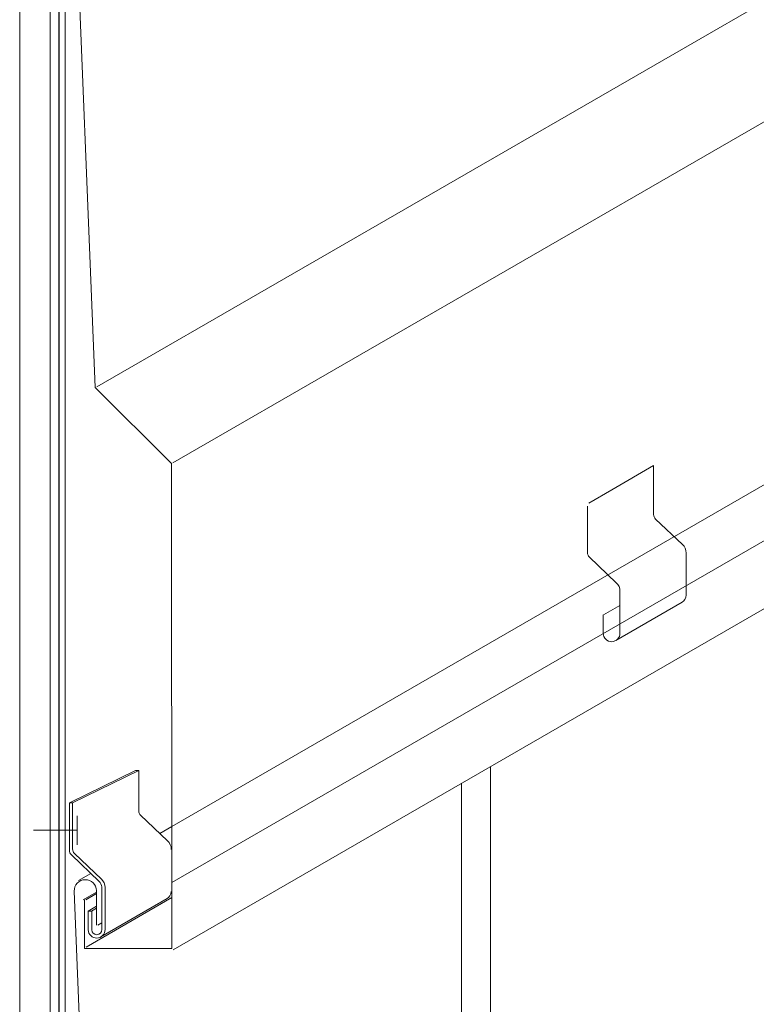
# Model space of a CAD drawing. Units: inches. Extents: x 306 to 478, y 0 to 612.
# Drawn here: x 306 to 392, y 116 to 232 of the extents above; entities that cross this region are included whole.
import ezdxf

# ---------------------------------------------------------------- set-up
doc = ezdxf.new("R2010")
doc.units = ezdxf.units.IN
doc.header["$MEASUREMENT"] = 0
for name, color, linetype in [('AXON-COPPER', 7, 'Continuous'), ('BASE-COPPER', 7, 'Continuous'), ('BASE-OTHER', 7, 'Continuous')]:
    doc.layers.add(name, color=color, linetype=linetype)

# ---------------------------------------------------------------- blocks, each defined once
blk = doc.blocks.new('block 13')
at = {"layer": 'AXON-COPPER', "color": 20, "lineweight": 15}
blk.add_lwpolyline([(323.76, 59.8), (471.53, 145.12)], dxfattribs=at)
blk = doc.blocks.new('block 14')
at = {"layer": 'AXON-COPPER', "color": 20, "lineweight": 15}
blk.add_lwpolyline([(314.86, 68.73), (462.64, 154.05)], dxfattribs=at)
blk = doc.blocks.new('block 15')
at = {"layer": 'AXON-COPPER', "color": 20, "lineweight": 15}
blk.add_lwpolyline([(323.85, 122.65), (471.62, 207.97)], dxfattribs=at)
blk = doc.blocks.new('block 16')
at = {"layer": 'AXON-COPPER', "color": 20, "lineweight": 15}
blk.add_lwpolyline([(323.82, 179.69), (471.59, 265)], dxfattribs=at)
blk = doc.blocks.new('block 17')
at = {"layer": 'AXON-COPPER', "color": 20, "lineweight": 15}
blk.add_lwpolyline([(314.9, 188.58), (462.67, 273.89)], dxfattribs=at)
blk = doc.blocks.new('block 18')
at = {"layer": 'AXON-COPPER', "color": 20, "lineweight": 15}
blk.add_lwpolyline([(323.68, 137.07), (471.45, 222.38)], dxfattribs=at)
blk = doc.blocks.new('block 19')
at = {"layer": 'AXON-COPPER', "color": 20, "lineweight": 15}
blk.add_lwpolyline([(323.68, 130.52), (471.45, 215.84)], dxfattribs=at)
blk = doc.blocks.new('block 45')
at = {"layer": 'AXON-COPPER', "color": 20, "lineweight": 15}
blk.add_lwpolyline([(315.37, 124.15), (323.16, 128.65)], dxfattribs=at)
blk = doc.blocks.new('block 46')
at = {"layer": 'AXON-COPPER', "color": 20, "lineweight": 15}
blk.add_lwpolyline([(312.07, 139.87), (319.81, 143.66)], dxfattribs=at)
blk = doc.blocks.new('block 47')
at = {"layer": 'AXON-COPPER', "color": 20, "lineweight": 15}
blk.add_lwpolyline([(311.71, 139.87), (319.45, 143.66)], dxfattribs=at)
blk = doc.blocks.new('block 48')
at = {"layer": 'AXON-COPPER', "color": 20, "lineweight": 15}
blk.add_lwpolyline([(313.65, 122.96), (323.68, 128.76)], dxfattribs=at)
blk = doc.blocks.new('block 49')
at = {"layer": 'AXON-COPPER', "color": 20, "lineweight": 15}
blk.add_lwpolyline([(312.78, 130.77), (314.21, 131.6)], dxfattribs=at)
blk = doc.blocks.new('block 50')
at = {"layer": 'AXON-COPPER', "color": 20, "lineweight": 15}
blk.add_lwpolyline([(314.29, 127.16), (314.88, 127.51)], dxfattribs=at)
blk = doc.blocks.new('block 51')
at = {"layer": 'AXON-COPPER', "color": 20, "lineweight": 15}
blk.add_lwpolyline([(313.91, 127.18), (314.88, 127.74)], dxfattribs=at)
blk = doc.blocks.new('block 52')
at = {"layer": 'AXON-COPPER', "color": 20, "lineweight": 15}
blk.add_lwpolyline([(313.32, 128.51), (314.88, 129.41)], dxfattribs=at)
blk = doc.blocks.new('block 53')
at = {"layer": 'AXON-COPPER', "color": 20, "lineweight": 15}
blk.add_lwpolyline([(313.61, 128.5), (314.88, 129.23)], dxfattribs=at)
blk = doc.blocks.new('block 54')
at = {"layer": 'AXON-COPPER', "color": 20, "lineweight": 15}
blk.add_lwpolyline([(315.04, 125.53), (315.49, 125.79)], dxfattribs=at)
blk = doc.blocks.new('block 55')
at = {"layer": 'AXON-COPPER', "color": 20, "lineweight": 15}
blk.add_open_spline([(323.61, 134.41), (323.64, 134.79), (323.47, 135.16), (323.18, 135.4)], degree=3, dxfattribs=at)
blk = doc.blocks.new('block 56')
at = {"layer": 'AXON-COPPER', "color": 20, "lineweight": 15}
blk.add_open_spline([(323.07, 128.6), (323.41, 128.77), (323.62, 129.12), (323.61, 129.49)], degree=3, dxfattribs=at)
blk = doc.blocks.new('block 57')
at = {"layer": 'AXON-COPPER', "color": 20, "lineweight": 15}
blk.add_lwpolyline([(323.18, 135.41), (320.03, 138.4)], dxfattribs=at)
blk = doc.blocks.new('block 58')
at = {"layer": 'AXON-COPPER', "color": 20, "lineweight": 15}
blk.add_lwpolyline([(319.81, 138.91), (319.81, 139.34)], dxfattribs=at)
blk = doc.blocks.new('block 59')
at = {"layer": 'AXON-COPPER', "color": 20, "lineweight": 15}
blk.add_open_spline([(319.81, 138.91), (319.81, 138.72), (319.89, 138.53), (320.03, 138.4)], degree=3, dxfattribs=at)
blk = doc.blocks.new('block 60')
at = {"layer": 'AXON-COPPER', "color": 20, "lineweight": 15}
blk.add_lwpolyline([(319.81, 143.66), (319.45, 143.66)], dxfattribs=at)
blk = doc.blocks.new('block 61')
at = {"layer": 'AXON-COPPER', "color": 20, "lineweight": 15}
blk.add_lwpolyline([(319.81, 139.34), (319.81, 143.66)], dxfattribs=at)
blk = doc.blocks.new('block 62')
at = {"layer": 'AXON-COPPER', "color": 20, "lineweight": 15}
blk.add_lwpolyline([(322.28, 136.26), (323.68, 137.07)], dxfattribs=at)
blk = doc.blocks.new('block 63')
at = {"layer": 'AXON-COPPER', "color": 20, "lineweight": 15}
blk.add_lwpolyline([(323.17, 135.4), (323.17, 135.4)], dxfattribs=at)
blk = doc.blocks.new('block 79')
at = {"layer": 'AXON-COPPER', "color": 20, "lineweight": 15}
blk.add_lwpolyline([(361, 144.09), (361, 95.36)], dxfattribs=at)
blk = doc.blocks.new('block 80')
at = {"layer": 'AXON-COPPER', "color": 20, "lineweight": 15}
blk.add_lwpolyline([(357.59, 142.1), (357.59, 93.03)], dxfattribs=at)
blk = doc.blocks.new('block 156')
at = {"layer": 'AXON-COPPER', "color": 20, "lineweight": 15}
blk.add_lwpolyline([(375.65, 158.86), (383.43, 163.36)], dxfattribs=at)
blk = doc.blocks.new('block 157')
at = {"layer": 'AXON-COPPER', "color": 20, "lineweight": 15}
blk.add_lwpolyline([(375.2, 176.53), (380.09, 179.35)], dxfattribs=at)
blk = doc.blocks.new('block 161')
at = {"layer": 'AXON-COPPER', "color": 20, "lineweight": 15}
blk.add_lwpolyline([(375.72, 165.64), (372.57, 168.63)], dxfattribs=at)
blk = doc.blocks.new('block 162')
at = {"layer": 'AXON-COPPER', "color": 20, "lineweight": 15}
blk.add_lwpolyline([(374.23, 161.88), (376.15, 162.99)], dxfattribs=at)
blk = doc.blocks.new('block 163')
at = {"layer": 'AXON-COPPER', "color": 20, "lineweight": 15}
blk.add_open_spline([(374.18, 159.71), (374.19, 159.16), (374.64, 158.73), (375.18, 158.73), (375.73, 158.74), (376.16, 159.19), (376.15, 159.73)], degree=3, knots=[0, 0, 0, 0, 1, 1, 1, 2, 2, 2, 2], dxfattribs=at)
blk = doc.blocks.new('block 164')
at = {"layer": 'AXON-COPPER', "color": 20, "lineweight": 15}
blk.add_lwpolyline([(374.18, 161.87), (374.18, 159.71)], dxfattribs=at)
blk = doc.blocks.new('block 165')
at = {"layer": 'AXON-COPPER', "color": 20, "lineweight": 15}
blk.add_open_spline([(376.15, 164.65), (376.18, 165.03), (376.01, 165.4), (375.72, 165.64)], degree=3, dxfattribs=at)
blk = doc.blocks.new('block 166')
at = {"layer": 'AXON-COPPER', "color": 20, "lineweight": 15}
blk.add_lwpolyline([(376.15, 159.73), (376.15, 164.65)], dxfattribs=at)
blk = doc.blocks.new('block 167')
at = {"layer": 'AXON-COPPER', "color": 20, "lineweight": 15}
blk.add_lwpolyline([(372.51, 174.97), (375.2, 176.53)], dxfattribs=at)
blk = doc.blocks.new('block 168')
at = {"layer": 'AXON-COPPER', "color": 20, "lineweight": 15}
blk.add_open_spline([(372.35, 169.15), (372.35, 168.95), (372.43, 168.77), (372.57, 168.63)], degree=3, dxfattribs=at)
blk = doc.blocks.new('block 169')
at = {"layer": 'AXON-COPPER', "color": 20, "lineweight": 15}
blk.add_lwpolyline([(372.35, 169.15), (372.35, 174.59)], dxfattribs=at)
blk = doc.blocks.new('block 192')
at = {"layer": 'AXON-COPPER', "color": 20, "lineweight": 15}
blk.add_lwpolyline([(383.89, 164.2), (383.89, 169.12)], dxfattribs=at)
blk = doc.blocks.new('block 193')
at = {"layer": 'AXON-COPPER', "color": 20, "lineweight": 15}
blk.add_open_spline([(383.35, 163.31), (383.69, 163.48), (383.9, 163.83), (383.89, 164.2)], degree=3, dxfattribs=at)
blk = doc.blocks.new('block 194')
at = {"layer": 'AXON-COPPER', "color": 20, "lineweight": 15}
blk.add_lwpolyline([(383.45, 170.11), (380.31, 173.1)], dxfattribs=at)
blk = doc.blocks.new('block 195')
at = {"layer": 'AXON-COPPER', "color": 20, "lineweight": 15}
blk.add_lwpolyline([(380.09, 174.05), (380.09, 179.35)], dxfattribs=at)
blk = doc.blocks.new('block 196')
at = {"layer": 'AXON-COPPER', "color": 20, "lineweight": 15}
blk.add_lwpolyline([(380.09, 173.62), (380.09, 174.05)], dxfattribs=at)
blk = doc.blocks.new('block 197')
at = {"layer": 'AXON-COPPER', "color": 20, "lineweight": 15}
blk.add_open_spline([(380.09, 173.62), (380.09, 173.43), (380.17, 173.24), (380.31, 173.1)], degree=3, dxfattribs=at)
blk = doc.blocks.new('block 198')
at = {"layer": 'AXON-COPPER', "color": 20, "lineweight": 15}
blk.add_open_spline([(383.89, 169.12), (383.91, 169.5), (383.75, 169.87), (383.46, 170.11)], degree=3, dxfattribs=at)
blk = doc.blocks.new('block 308')
at = {"layer": 'BASE-OTHER', "color": 250, "lineweight": 5}
blk.add_lwpolyline([(310.5, 143.09), (310.5, 275.25)], dxfattribs=at)
blk = doc.blocks.new('block 309')
at = {"layer": 'BASE-OTHER', "color": 250, "lineweight": 5}
blk.add_lwpolyline([(311.22, 0.14), (311.22, 497.61)], dxfattribs=at)
blk = doc.blocks.new('block 310')
at = {"layer": 'BASE-OTHER', "color": 250, "lineweight": 25}
blk.add_lwpolyline([(310.5, 0.14), (310.5, 497.61)], dxfattribs=at)
blk = doc.blocks.new('block 311')
at = {"layer": 'BASE-OTHER', "color": 250, "lineweight": 13}
blk.add_lwpolyline([(305.88, 0.14), (305.88, 497.61)], dxfattribs=at)
blk = doc.blocks.new('block 312')
at = {"layer": 'BASE-OTHER', "color": 250, "lineweight": 13}
blk.add_lwpolyline([(309.44, 0.14), (309.44, 497.61)], dxfattribs=at)
blk = doc.blocks.new('block 314')
at = {"layer": 'BASE-COPPER', "color": 20, "lineweight": 18}
blk.add_open_spline([(314.88, 245.37), (314.88, 245.37), (314.88, 249.43), (314.88, 249.43), (314.87, 250.15), (314.27, 250.72), (313.55, 250.71), (312.82, 250.7), (312.25, 250.1), (312.26, 249.38), (312.26, 249.38), (314.7, 188.5), (314.7, 188.5), (314.7, 188.5), (323.66, 179.62), (323.66, 179.62), (323.66, 179.62), (323.68, 122.8), (323.68, 122.8), (323.68, 122.8), (313.48, 122.8), (313.48, 122.8), (313.48, 122.8), (313.48, 128.51), (313.48, 128.51)], degree=3, knots=[0, 0, 0, 0, 1, 1, 1, 2, 2, 2, 3, 3, 3, 4, 4, 4, 5, 5, 5, 6, 6, 6, 7, 7, 7, 8, 8, 8, 8], dxfattribs=at)
blk = doc.blocks.new('block 316')
at = {"layer": 'BASE-COPPER', "color": 20, "lineweight": 18}
blk.add_open_spline([(314.88, 125.53), (314.88, 125.53), (314.88, 129.58), (314.88, 129.58), (314.87, 130.3), (314.27, 130.88), (313.55, 130.86), (312.82, 130.85), (312.25, 130.25), (312.26, 129.53), (312.26, 129.53), (314.7, 68.65), (314.7, 68.65), (314.7, 68.65), (323.66, 59.77), (323.66, 59.77), (323.66, 59.77), (323.68, 2.96), (323.68, 2.96), (323.68, 2.96), (313.48, 2.96), (313.48, 2.96), (313.48, 2.96), (313.48, 8.67), (313.48, 8.67)], degree=3, knots=[0, 0, 0, 0, 1, 1, 1, 2, 2, 2, 3, 3, 3, 4, 4, 4, 5, 5, 5, 6, 6, 6, 7, 7, 7, 8, 8, 8, 8], dxfattribs=at)
blk = doc.blocks.new('block 335')
at = {"layer": 'BASE-COPPER', "color": 20, "lineweight": 18}
blk.add_lwpolyline([(312.62, 136.65), (307.48, 136.65)], dxfattribs=at)
blk = doc.blocks.new('block 336')
at = {"layer": 'BASE-COPPER', "color": 20, "lineweight": 18}
blk.add_open_spline([(315.87, 129.94), (315.9, 130.32), (315.73, 130.69), (315.44, 130.93)], degree=3, dxfattribs=at)
blk = doc.blocks.new('block 337')
at = {"layer": 'BASE-COPPER', "color": 20, "lineweight": 18}
blk.add_lwpolyline([(311.93, 133.77), (315.19, 130.66)], dxfattribs=at)
blk = doc.blocks.new('block 338')
at = {"layer": 'BASE-COPPER', "color": 20, "lineweight": 18}
blk.add_open_spline([(314.31, 125), (314.32, 124.67), (314.59, 124.41), (314.92, 124.42), (315.24, 124.43), (315.5, 124.7), (315.49, 125.02)], degree=3, knots=[0, 0, 0, 0, 1, 1, 1, 2, 2, 2, 2], dxfattribs=at)
blk = doc.blocks.new('block 339')
at = {"layer": 'BASE-COPPER', "color": 20, "lineweight": 18}
blk.add_open_spline([(313.9, 125), (313.91, 124.45), (314.36, 124.02), (314.9, 124.02), (315.45, 124.03), (315.88, 124.48), (315.87, 125.02)], degree=3, knots=[0, 0, 0, 0, 1, 1, 1, 2, 2, 2, 2], dxfattribs=at)
blk = doc.blocks.new('block 340')
at = {"layer": 'BASE-COPPER', "color": 20, "lineweight": 18}
blk.add_lwpolyline([(314.31, 127.16), (313.9, 127.16)], dxfattribs=at)
blk = doc.blocks.new('block 341')
at = {"layer": 'BASE-COPPER', "color": 20, "lineweight": 18}
blk.add_lwpolyline([(313.9, 127.16), (313.9, 125)], dxfattribs=at)
blk = doc.blocks.new('block 342')
at = {"layer": 'BASE-COPPER', "color": 20, "lineweight": 18}
blk.add_lwpolyline([(314.31, 125), (314.31, 127.16)], dxfattribs=at)
blk = doc.blocks.new('block 343')
at = {"layer": 'BASE-COPPER', "color": 20, "lineweight": 18}
blk.add_lwpolyline([(315.49, 130.02), (315.49, 125.02)], dxfattribs=at)
blk = doc.blocks.new('block 344')
at = {"layer": 'BASE-COPPER', "color": 20, "lineweight": 18}
blk.add_lwpolyline([(315.87, 125.02), (315.87, 129.94)], dxfattribs=at)
blk = doc.blocks.new('block 345')
at = {"layer": 'BASE-COPPER', "color": 20, "lineweight": 18}
blk.add_open_spline([(315.19, 130.66), (315.36, 130.48), (315.46, 130.26), (315.49, 130.02)], degree=3, dxfattribs=at)
blk = doc.blocks.new('block 346')
at = {"layer": 'BASE-COPPER', "color": 20, "lineweight": 18}
blk.add_lwpolyline([(315.44, 130.93), (312.29, 133.92)], dxfattribs=at)
blk = doc.blocks.new('block 347')
at = {"layer": 'BASE-COPPER', "color": 20, "lineweight": 18}
blk.add_lwpolyline([(312.62, 138.35), (312.62, 134.94)], dxfattribs=at)
blk = doc.blocks.new('block 348')
at = {"layer": 'BASE-COPPER', "color": 20, "lineweight": 18}
blk.add_open_spline([(312.07, 134.44), (312.07, 134.25), (312.15, 134.06), (312.29, 133.92)], degree=3, dxfattribs=at)
blk = doc.blocks.new('block 349')
at = {"layer": 'BASE-COPPER', "color": 20, "lineweight": 18}
blk.add_open_spline([(311.71, 134.29), (311.71, 134.09), (311.79, 133.91), (311.93, 133.77)], degree=3, dxfattribs=at)
blk = doc.blocks.new('block 350')
at = {"layer": 'BASE-COPPER', "color": 20, "lineweight": 18}
blk.add_lwpolyline([(312.07, 139.87), (311.71, 139.87)], dxfattribs=at)
blk = doc.blocks.new('block 351')
at = {"layer": 'BASE-COPPER', "color": 20, "lineweight": 18}
blk.add_lwpolyline([(312.07, 134.44), (312.07, 139.87)], dxfattribs=at)
blk = doc.blocks.new('block 352')
at = {"layer": 'BASE-COPPER', "color": 20, "lineweight": 18}
blk.add_lwpolyline([(311.71, 139.87), (311.71, 134.29)], dxfattribs=at)

msp = doc.modelspace()

# ---------------------------------------------------------------- block references
at = {"layer": 'AXON-COPPER'}
for name in ['block 17', 'block 16', 'block 18', 'block 19', 'block 15', 'block 157', 'block 195', 'block 167', 'block 169', 'block 196', 'block 197', 'block 194', 'block 198', 'block 168', 'block 161', 'block 192', 'block 165', 'block 166', 'block 193', 'block 162', 'block 156', 'block 164', 'block 163', 'block 14', 'block 13', 'block 47', 'block 46', 'block 60', 'block 61', 'block 79', 'block 80', 'block 58', 'block 59', 'block 57', 'block 62', 'block 63', 'block 55', 'block 49', 'block 52', 'block 53', 'block 56', 'block 48', 'block 45', 'block 51', 'block 50', 'block 54']:
    msp.add_blockref(name, (0, 0), dxfattribs=at)
at = {"layer": 'BASE-COPPER'}
for name in ['block 314', 'block 350', 'block 352', 'block 351', 'block 347', 'block 335', 'block 349', 'block 337', 'block 348', 'block 346', 'block 316', 'block 345', 'block 336', 'block 343', 'block 344', 'block 340', 'block 341', 'block 342', 'block 339', 'block 338']:
    msp.add_blockref(name, (0, 0), dxfattribs=at)
at = {"layer": 'BASE-OTHER'}
for name in ['block 311', 'block 312', 'block 310', 'block 309', 'block 308']:
    msp.add_blockref(name, (0, 0), dxfattribs=at)

doc.saveas('drawing.dxf')
